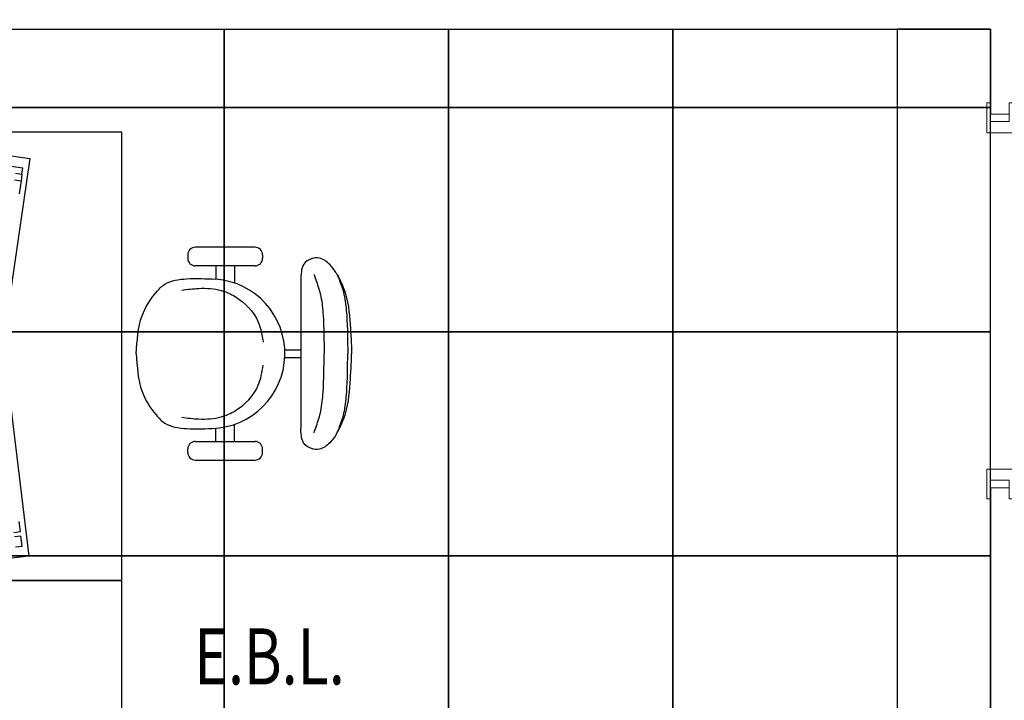
# Model space of a CAD drawing. Units: millimetres. Extents: x 385 to 1256, y 87 to 315.
# Drawn here: x 409 to 411, y 148 to 150 of the extents above; entities that cross this region are included whole.
import ezdxf
from ezdxf.enums import TextEntityAlignment as Align

# ---------------------------------------------------------------- set-up
doc = ezdxf.new("R2010")
doc.units = ezdxf.units.MM
doc.header["$LTSCALE"] = 150
for name, color, linetype in [('attrezzature clean room', 71, 'Continuous'), ('CONTROSOFFITTO', 253, 'Continuous'), ('pareti clean room', 253, 'Continuous')]:
    doc.layers.add(name, color=color, linetype=linetype)
doc.layers.add('porte', color=40, linetype='Continuous', lineweight=0)
doc.layers.add('retini', color=254, linetype='Continuous', lineweight=0)
doc.styles.add('A.022500', font='GOTHIC.TTF', dxfattribs={"width": 0.75, "height": 0.225})

# ---------------------------------------------------------------- blocks, each defined once
blk = doc.blocks.new('A$C148A363A')
at = {"layer": 'porte'}
for points in [[(-0.05, -0.02), (0, -0.02), (0, 0.03), (0.01, 0.03), (0.01, -0.05), (-0.06, -0.05), (-0.06, 0.03), (-0.05, 0.03), (-0.05, -0.02)], [(-0.8785, -0.039), (-0.9065, -0.039), (-0.9065, -0.004), (-0.9059, 0.0003), (-0.904, 0.0043), (-0.9019, 0.0068), (-0.8998, 0.0085), (-0.8979, 0.0096), (-0.8957, 0.0104), (-0.8915, 0.011), (-0.7885, 0.011), (-0.7845, 0.01), (-0.7816, 0.0082), (-0.7802, 0.0065), (-0.7791, 0.0044), (-0.7785, 0.0017), (-0.7789, -0.0019), (-0.7805, -0.005), (-0.7827, -0.0072), (-0.7845, -0.0082), (-0.7885, -0.009), (-0.8585, -0.009), (-0.8631, -0.0095), (-0.867, -0.0109), (-0.8723, -0.0145), (-0.8756, -0.0186), (-0.8772, -0.0218), (-0.8777, -0.0236), (-0.8785, -0.029), (-0.8785, -0.039)], [(0, 0), (0, -0.02), (-0.05, -0.02), (-0.05, 0), (0, 0)], [(-0.06, -0.05), (-0.06, -0.094), (-0.96, -0.094), (-0.96, -0.05), (-0.06, -0.05)], [(-0.915, -0.05), (-0.915, -0.044), (-0.9141, -0.0411), (-0.913, -0.04), (-0.9119, -0.0394), (-0.91, -0.039), (-0.875, -0.039), (-0.8728, -0.0395), (-0.871, -0.041), (-0.87, -0.044), (-0.87, -0.05), (-0.915, -0.05)], [(-0.915, -0.094), (-0.915, -0.1), (-0.9141, -0.1029), (-0.913, -0.104), (-0.9119, -0.1046), (-0.91, -0.105), (-0.875, -0.105), (-0.8728, -0.1045), (-0.871, -0.103), (-0.87, -0.1), (-0.87, -0.094), (-0.915, -0.094)], [(-0.8785, -0.105), (-0.9065, -0.105), (-0.9065, -0.14), (-0.9059, -0.1443), (-0.904, -0.1483), (-0.9019, -0.1508), (-0.8999, -0.1525), (-0.8979, -0.1536), (-0.8957, -0.1544), (-0.8915, -0.155), (-0.7885, -0.155), (-0.7845, -0.154), (-0.7816, -0.1522), (-0.7802, -0.1505), (-0.7791, -0.1484), (-0.7785, -0.1457), (-0.7789, -0.1421), (-0.7805, -0.139), (-0.7827, -0.1368), (-0.7845, -0.1358), (-0.7885, -0.135), (-0.8585, -0.135), (-0.8631, -0.1345), (-0.867, -0.1331), (-0.8723, -0.1295), (-0.8756, -0.1254), (-0.8772, -0.1222), (-0.8777, -0.1204), (-0.8785, -0.115), (-0.8785, -0.105)], [(-0.05, -0.98), (0, -0.98), (0, -1.03), (0.01, -1.03), (0.01, -0.95), (-0.06, -0.95), (-0.06, -1.03), (-0.05, -1.03), (-0.05, -0.98)], [(0, -0.98), (0, -1), (-0.05, -1), (-0.05, -0.98), (0, -0.98)]]:
    blk.add_lwpolyline(points, dxfattribs=at)
blk.add_arc((-0.06, -0.05), 0.9, 180, 270, dxfattribs=at)
blk = doc.blocks.new('electron beam lithography')
at = {"layer": 'attrezzature clean room'}
for p, q in [((-240866.9, 45866.7), (-240886.8, 46031.7)), ((-239778.9, 46028.6), (-239802.7, 45864.1)), ((-239817.7, 45952.3), (-239827.7, 45882.7)), ((-240409.9, 45921.8), (-240866.9, 45866.7)), ((-239802.7, 45864.1), (-240258.3, 45930)), ((-240842.5, 45902.3), (-240840.4, 45884.8)), ((-240813.4, 45888.1), (-240815.5, 45905.5)), ((-240803.6, 45906.9), (-240801.5, 45889.5)), ((-240801.5, 45889.5), (-240774.5, 45892.7)), ((-239862.5, 45887.7), (-239897.3, 45892.7)), ((-239860, 45905.1), (-239862.5, 45887.7)), ((-239842.6, 45902.6), (-239845.1, 45885.2)), ((-240840.4, 45884.8), (-240813.4, 45888.1)), ((-239845.1, 45885.2), (-239862.5, 45887.7)), ((-239845.1, 45885.2), (-239827.7, 45882.7)), ((-240590.3, 45441.5), (-240580.3, 45441.5)), ((-240060.5, 45441.5), (-240070.5, 45441.5)), ((-240610.3, 45421.5), (-240610.3, 45261.5)), ((-240560.3, 45421.5), (-240560.3, 45261.5)), ((-240090.5, 45261.5), (-240090.5, 45421.5)), ((-240040.5, 45261.5), (-240040.5, 45421.5)), ((-240560.3, 45366.5), (-240524.8, 45366.5)), ((-240090.5, 45366.5), (-240126, 45366.5)), ((-240560.3, 45316.5), (-240514.5, 45316.5)), ((-240090.5, 45316.5), (-240136.3, 45316.5)), ((-240590.3, 45241.5), (-240580.3, 45241.5)), ((-240060.5, 45241.5), (-240070.5, 45241.5)), ((-240335.4, 45181.9), (-240335.4, 45139.3)), ((-240315.4, 45181.9), (-240315.4, 45139.3)), ((-240125.4, 45139.3), (-240525.4, 45139.3))]:
    blk.add_line(p, q, dxfattribs=at)
for points in [[(-240932.2, 45617.8), (-239732.2, 45617.8), (-239732.2, 46517.8), (-240932.2, 46517.8), (-240932.2, 45617.8)], [(-241582.2, 45617.8), (-240932.2, 45617.8), (-240932.2, 46267.8), (-241582.2, 46267.8), (-241582.2, 45617.8)]]:
    blk.add_lwpolyline(points, dxfattribs=at)
for centre, radius, start, end in [((-240590.3, 45421.5), 20, 89.998, 179.998), ((-240580.3, 45421.5), 20, 359.998, 89.998), ((-240070.5, 45421.5), 20, 89.998, 179.998), ((-240060.5, 45421.5), 20, 359.998, 89.998), ((-240325.4, 45381.7), 200, 181.3966, 355.6598), ((-240590.3, 45261.5), 20, 179.998, 269.998), ((-240580.3, 45261.5), 20, 269.998, 359.998), ((-240070.5, 45261.5), 20, 179.998, 269.998), ((-240060.5, 45261.5), 20, 269.998, 359.998)]:
    blk.add_arc(centre, radius, start, end, dxfattribs=at)
for points, knots in [([(-240325.4, 45579.2), (-240360.2, 45577.2), (-240419.7, 45573.9), (-240479.8, 45536.6), (-240520.1, 45497.6), (-240528.4, 45437.8), (-240526.1, 45392.3), (-240524.8, 45366.5)], [0, 0, 0, 0, 0.1026248, 0.1754334, 0.2073721, 0.2673479, 0.3456177, 0.3456177, 0.3456177, 0.3456177]), ([(-240325.4, 45579.2), (-240290.6, 45577.2), (-240231.1, 45573.9), (-240171, 45536.6), (-240130.7, 45497.5), (-240122.4, 45437.8), (-240124.7, 45392.3), (-240126, 45366.5)], [0, 0, 0, 0, 0.1026248, 0.1754334, 0.2073721, 0.2673479, 0.3456177, 0.3456177, 0.3456177, 0.3456177]), ([(-240495.6, 45457.8), (-240497.5, 45442.6), (-240501.8, 45407.5), (-240499.3, 45357.3), (-240472.4, 45298.5), (-240423.8, 45250.8), (-240374.8, 45242.9), (-240356.4, 45239.9)], [0, 0, 0, 0, 0.0460301, 0.1065049, 0.147065, 0.2389295, 0.2941378, 0.2941378, 0.2941378, 0.2941378]), ([(-240155.2, 45457.8), (-240153.3, 45442.6), (-240149, 45407.5), (-240151.5, 45357.3), (-240178.4, 45298.5), (-240227, 45250.8), (-240276, 45242.9), (-240294.4, 45239.9)], [0, 0, 0, 0, 0.0460301, 0.1065049, 0.147065, 0.2389295, 0.2941378, 0.2941378, 0.2941378, 0.2941378]), ([(-240541.9, 45044.4), (-240549.4, 45049.7), (-240565.6, 45061.3), (-240583.8, 45084.8), (-240580.5, 45112.3), (-240567.7, 45133.8), (-240544.8, 45138), (-240531.6, 45138.9), (-240525.4, 45139.3)], [0, 0, 0, 0, 0.0279271, 0.0605087, 0.0815512, 0.1078131, 0.1288581, 0.147719, 0.147719, 0.147719, 0.147719]), ([(-240109, 45044.4), (-240101.5, 45049.7), (-240085.2, 45061.3), (-240067, 45084.8), (-240070.3, 45112.2), (-240083.1, 45133.8), (-240106.1, 45138), (-240119.2, 45138.9), (-240125.4, 45139.3)], [0, 0, 0, 0, 0.0279271, 0.0605087, 0.0815512, 0.1078131, 0.1288581, 0.147719, 0.147719, 0.147719, 0.147719]), ([(-240537, 45103.8), (-240531, 45101.7), (-240511.8, 45094.9), (-240476.2, 45083.4), (-240410.9, 45077.5), (-240359.6, 45077), (-240325.4, 45076.7)], [0, 0, 0, 0, 0.0191282, 0.0608865, 0.1120633, 0.2147673, 0.2147673, 0.2147673, 0.2147673]), ([(-240113.8, 45103.7), (-240119.8, 45101.6), (-240139, 45094.9), (-240174.7, 45083.3), (-240240, 45077.4), (-240291.2, 45077), (-240325.4, 45076.7)], [0, 0, 0, 0, 0.0191282, 0.0608865, 0.1120633, 0.2147673, 0.2147673, 0.2147673, 0.2147673]), ([(-240541.9, 45044.4), (-240527.2, 45036.8), (-240484.3, 45014.4), (-240409, 45006.3), (-240351.4, 45004.2), (-240325.4, 45003.2)], [0, 0, 0, 0, 0.0492479, 0.144322, 0.2226376, 0.2226376, 0.2226376, 0.2226376]), ([(-240541.9, 45044.4), (-240534.3, 45040.9), (-240514, 45031.7), (-240476, 45020.6), (-240410.9, 45014.2), (-240359.6, 45013.9), (-240325.4, 45013.6)], [0, 0, 0, 0, 0.0250052, 0.0667635, 0.1179403, 0.2206443, 0.2206443, 0.2206443, 0.2206443]), ([(-240109, 45044.4), (-240123.6, 45036.7), (-240166.5, 45014.4), (-240241.9, 45006.3), (-240299.4, 45004.2), (-240325.4, 45003.2)], [0, 0, 0, 0, 0.0492479, 0.144322, 0.2226376, 0.2226376, 0.2226376, 0.2226376]), ([(-240109, 45044.4), (-240116.5, 45040.9), (-240136.8, 45031.6), (-240174.8, 45020.6), (-240239.9, 45014.2), (-240291.2, 45013.9), (-240325.4, 45013.6)], [0, 0, 0, 0, 0.0250052, 0.0667635, 0.1179403, 0.2206443, 0.2206443, 0.2206443, 0.2206443])]:
    blk.add_open_spline(points, degree=3, knots=knots, dxfattribs=at)

msp = doc.modelspace()

# ---------------------------------------------------------------- hatches: boundary and pattern name
at = {"layer": 'retini', "true_color": 0x139b48}
h = msp.add_hatch(dxfattribs=at)
h.set_pattern_fill('GRASS', color=114, scale=0.1)
h.set_pattern_definition([(90, (0, -34.4024), (-1.796051, 1.796051), [0.47625, -3.115852]), (45, (0, -34.4024), (-1.796051, 1.796051), [0.47625, -2.06375]), (135, (0, -34.4024), (-1.796051, -1.796051), [0.47625, -2.06375])])
h.paths.add_polyline_path([(518.3055, 233.8191), (394.2077, 220.5721), (394.2077, 210.5721), (394.2077, 187.5636, 0.414214), (401.2077, 180.5636), (446.4325, 180.5636, -0.414214), (456.4325, 170.5636), (456.4325, 111.3706), (470.8373, 111.3706)])

# ---------------------------------------------------------------- linework, layer by layer
at = {"layer": 'CONTROSOFFITTO'}
for points in [[(408.541, 149.5365), (408.541, 149.7465), (409.141, 149.7465), (409.141, 149.5365)], [(409.141, 149.5365), (409.141, 149.7465), (409.741, 149.7465), (409.741, 149.5365)], [(409.741, 149.5365), (409.741, 149.7465), (410.341, 149.7465), (410.341, 149.5365)], [(410.341, 149.5365), (410.341, 149.7465), (410.941, 149.7465), (410.941, 149.5365)], [(410.941, 149.5365), (411.191, 149.5365), (411.191, 149.7465), (410.941, 149.7465)], [(409.141, 149.5365), (409.141, 148.9365), (408.541, 148.9365), (408.541, 149.5365)], [(409.741, 149.5365), (409.741, 148.9365), (409.141, 148.9365), (409.141, 149.5365)], [(410.341, 149.5365), (410.341, 148.9365), (409.741, 148.9365), (409.741, 149.5365)], [(410.941, 149.5365), (410.941, 148.9365), (410.341, 148.9365), (410.341, 149.5365)], [(410.941, 148.9365), (411.191, 148.9365), (411.191, 149.5365), (410.941, 149.5365)], [(409.141, 148.9365), (409.141, 148.3365), (408.541, 148.3365), (408.541, 148.9365)], [(409.741, 148.9365), (409.741, 148.3365), (409.141, 148.3365), (409.141, 148.9365)], [(410.341, 148.9365), (410.341, 148.3365), (409.741, 148.3365), (409.741, 148.9365)], [(410.941, 148.9365), (410.941, 148.3365), (410.341, 148.3365), (410.341, 148.9365)], [(410.941, 148.3365), (411.191, 148.3365), (411.191, 148.9365), (410.941, 148.9365)], [(409.141, 148.3365), (409.141, 147.7365), (408.541, 147.7365), (408.541, 148.3365)], [(409.741, 148.3365), (409.741, 147.7365), (409.141, 147.7365), (409.141, 148.3365)], [(410.341, 148.3365), (410.341, 147.7365), (409.741, 147.7365), (409.741, 148.3365)], [(410.941, 148.3365), (410.941, 147.7365), (410.341, 147.7365), (410.341, 148.3365)], [(410.941, 147.7365), (411.191, 147.7365), (411.191, 148.3365), (410.941, 148.3365)]]:
    msp.add_lwpolyline(points, close=True, dxfattribs=at)
at = {"layer": 'pareti clean room'}
for p, q in [((411.191, 149.7465), (411.191, 149.5187)), ((411.191, 149.7465), (411.191, 149.5187)), ((411.191, 148.5187), (411.191, 140.9215))]:
    msp.add_line(p, q, dxfattribs=at)
for points in [[(407.691, 146.1201), (407.691, 149.7465), (411.191, 149.7465)], [(411.191, 149.5187), (411.191, 149.7465)], [(411.191, 147.9687), (411.191, 148.5187)]]:
    msp.add_lwpolyline(points, dxfattribs=at)

# ---------------------------------------------------------------- block references
at = {"layer": 'attrezzature clean room', "xscale": 0.001, "yscale": 0.001, "zscale": 0.001, "rotation": 90}
msp.add_blockref('electron beam lithography', (454.485, 389.203), dxfattribs=at)
at = {"layer": 'retini', "xscale": -1}
msp.add_blockref('A$C148A363A', (411.191, 149.5187), dxfattribs=at)

# ---------------------------------------------------------------- texts
at = {"layer": 'attrezzature clean room', "style": 'A.022500', "width": 0.75}
msp.add_text('E.B.L.', height=0.15, dxfattribs=at).set_placement((409.2622, 148.1424), align=Align.TOP_CENTER)

doc.saveas('drawing.dxf')
